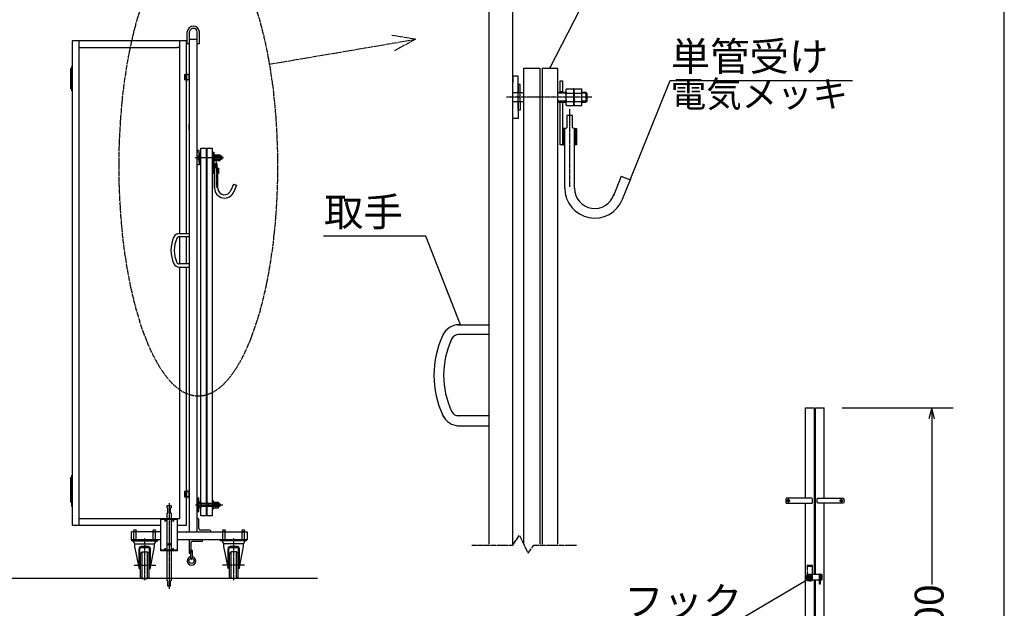
# Model space of a CAD drawing. Extents: x 251 to 11253, y 2 to 7202.
# Drawn here: x 7549 to 11211, y 3293 to 5481 of the extents above; entities that cross this region are included whole.
import ezdxf

# ---------------------------------------------------------------- set-up
doc = ezdxf.new("R2010")
doc.units = 0
doc.linetypes.add('BORDER', pattern=[22, 20, -1, 0, -1])
doc.linetypes.add('DIVIDE', pattern=[23, 20, -1, 0, -1, 0, -1])
doc.layers.get('0').update_dxf_attribs({"linetype": 'CONTINUOUS'})
doc.layers.add('寸法線', color=7, linetype='CONTINUOUS')
doc.layers.add('ﾚｲﾔｰ1', color=7, linetype='CONTINUOUS')
doc.styles.get("Standard").update_dxf_attribs({"font": 'txt', "bigfont": 'extfont'})
doc.dimstyles.new('VELDIM0', dxfattribs={"dimtxt": 107.318719, "dimasz": 40, "dimexe": 80, "dimexo": 0.0625, "dimgap": 0.09, "dimtad": 0, "dimdec": 3, "dimtxsty": 'STANDARD', "dimcen": 0.09, "dimdle": 200, "dimazin": 3, "dimtfac": 1, "dimtdec": 4, "dimtofl": 0, "dimtmove": 0, "dimatfit": 3, "dimtolj": 1, "dimtzin": 0})

# ---------------------------------------------------------------- blocks, each defined once
blk = doc.blocks.new('CLUMP3')
at = {"layer": 'ﾚｲﾔｰ1'}
for p, q in [((8185.2, 3476.5), (8185.2, 3508.5)), ((8185.2, 3508.5), (8190.2, 3508.5)), ((8190.2, 3508.5), (8190.2, 3476.5))]:
    blk.add_line(p, q, dxfattribs=at)
blk.add_circle((8187.7, 3476.5), 2.5, dxfattribs=at)
blk = doc.blocks.new('CLUMP2')
blk.add_blockref('CLUMP3', (0, 0))
blk = doc.blocks.new('CLUMP5')
at = {"layer": 'ﾚｲﾔｰ1'}
for p, q in [((8229.2, 3546.9), (8179.2, 3546.9)), ((8179.2, 3546.9), (8179.2, 3496.9)), ((8185.2, 3535.9), (8185.2, 3499.9)), ((8226.2, 3540.9), (8190.2, 3540.9)), ((8229.2, 3543.9), (8229.2, 3546.9)), ((8179.2, 3496.9), (8182.2, 3496.9))]:
    blk.add_line(p, q, dxfattribs=at)
for centre, radius, start, end in [((8190.2, 3535.9), 5, 90, 180), ((8226.2, 3543.9), 3, 270, 0)]:
    blk.add_arc(centre, radius, start, end, dxfattribs=at)
at = {"layer": 'ﾚｲﾔｰ1', "extrusion": (0, 0, -1)}
blk.add_arc((-8182.2, 3499.9), 3, 180, 270, dxfattribs=at)
blk = doc.blocks.new('CLUMP4')
blk.add_blockref('CLUMP5', (0, 0))
blk = doc.blocks.new('CLUMP1')
at = {"layer": 'ﾚｲﾔｰ1'}
blk.add_circle((8187.7, 3469), 10, dxfattribs=at)
blk.add_arc((8187.7, 3469), 16, 98.9893, 81.0107, dxfattribs=at)
for name in ['CLUMP4', 'CLUMP2']:
    blk.add_blockref(name, (0, 0))
blk = doc.blocks.new('CLUMP0')
blk.add_blockref('CLUMP1', (0, 0))
blk = doc.blocks.new('CLUMP77')
at = {"layer": 'ﾚｲﾔｰ1', "color": 4, "linetype": 'DIVIDE'}
for p, q in [((10478.2, 3453.1), (10497.2, 3453.1)), ((10478.2, 3453.1), (10478.2, 3397)), ((10478.2, 3448.6), (10497.2, 3448.6)), ((10497.2, 3397), (10497.2, 3453.1)), ((10480.3, 3408.1), (10484, 3414.5)), ((10484, 3401.7), (10480.3, 3408.1)), ((10484, 3414.5), (10491.4, 3414.5)), ((10491.4, 3414.5), (10495.1, 3408.1)), ((10495.1, 3408.1), (10491.4, 3401.7)), ((10491.4, 3401.7), (10484, 3401.7))]:
    blk.add_line(p, q, dxfattribs=at)
blk.add_circle((10487.7, 3408.1), 6.4, dxfattribs=at)
blk.add_arc((10487.7, 3420.1), 25, 247.6663, 292.3337, dxfattribs=at)
blk = doc.blocks.new('CLUMP76')
blk.add_blockref('CLUMP77', (0, 0))
blk = doc.blocks.new('CLUMP81')
at = {"layer": 'ﾚｲﾔｰ1'}
for p, q in [((10495.8, 3702), (10399.6, 3702)), ((10399.6, 3683), (10495.8, 3683))]:
    blk.add_line(p, q, dxfattribs=at)
for centre, start, end in [((10422.7, 3692.5), 157.6663, 202.3337), ((10472.7, 3692.5), 337.6663, 22.3337)]:
    blk.add_arc(centre, 25, start, end, dxfattribs=at)
blk = doc.blocks.new('CLUMP80')
blk.add_blockref('CLUMP81', (0, 0))
blk = doc.blocks.new('CLUMP79')
at = {"layer": 'ﾚｲﾔｰ1', "color": 3, "linetype": 'BORDER'}
for p, q in [((10407.7, 3685.8), (10407.7, 3699)), ((10401.2, 3692.4), (10414.1, 3692.4))]:
    blk.add_line(p, q, dxfattribs=at)
at = {"layer": 'ﾚｲﾔｰ1', "extrusion": (0, 0, -1)}
blk.add_ellipse((10407.7, 3692.4), major_axis=(3.01, 3.01), ratio=1, start_param=-1.570796, end_param=4.712389, dxfattribs=at)
blk.add_blockref('CLUMP80', (0, 0))
blk = doc.blocks.new('CLUMP78')
blk.add_blockref('CLUMP79', (0, 0))
blk = doc.blocks.new('CLUMP85')
at = {"layer": 'ﾚｲﾔｰ1'}
for p, q in [((10495.8, 2407), (10399.6, 2407)), ((10399.6, 2388), (10495.8, 2388))]:
    blk.add_line(p, q, dxfattribs=at)
for centre, start, end in [((10422.7, 2397.5), 157.6663, 202.3337), ((10472.7, 2397.5), 337.6663, 22.3337)]:
    blk.add_arc(centre, 25, start, end, dxfattribs=at)
blk = doc.blocks.new('CLUMP84')
blk.add_blockref('CLUMP85', (0, 0))
blk = doc.blocks.new('CLUMP83')
at = {"layer": 'ﾚｲﾔｰ1', "color": 3, "linetype": 'BORDER'}
for p, q in [((10401.2, 2397.4), (10414.1, 2397.4)), ((10407.7, 2390.8), (10407.7, 2404))]:
    blk.add_line(p, q, dxfattribs=at)
at = {"layer": 'ﾚｲﾔｰ1', "extrusion": (0, 0, -1)}
blk.add_circle((-10407.7, 2397.4), 4.25, dxfattribs=at)
blk.add_blockref('CLUMP84', (0, 0))
blk = doc.blocks.new('CLUMP82')
blk.add_blockref('CLUMP83', (0, 0))
blk = doc.blocks.new('*D99')
at = {"color": 0}
for p, q in [((10608.1, 4037.5), (11020.7, 4037.5)), ((10940.7, 4037.5), (10930.7, 3997.5)), ((10940.7, 4037.5), (10940.7, 3381.2)), ((10940.7, 4037.5), (10940.7, 3381.2)), ((10940.7, 4037.5), (10940.7, 3837.5)), ((10950.7, 3997.5), (10940.7, 4037.5)), ((10940.7, 2337.5), (10940.7, 2993.7)), ((10940.7, 2337.5), (10940.7, 2993.7)), ((10940.7, 2337.5), (10940.7, 2537.5)), ((10930.7, 2377.5), (10940.7, 2337.5)), ((10940.7, 2337.5), (10950.7, 2377.5)), ((10608.1, 2337.5), (11020.7, 2337.5))]:
    blk.add_line(p, q, dxfattribs=at)
blk.add_text('1700', height=107.32, rotation=90, dxfattribs=at).set_placement((10984.9, 3056.9))
blk = doc.blocks.new('CLUMP89')
at = {"layer": 'ﾚｲﾔｰ1'}
for p, q in [((10516.6, 3702), (10612.8, 3702)), ((10612.8, 3683), (10516.6, 3683))]:
    blk.add_line(p, q, dxfattribs=at)
at = {"layer": 'ﾚｲﾔｰ1', "extrusion": (0, 0, -1)}
for centre, start, end in [((-10539.7, 3692.5), 337.6663, 22.3337), ((-10589.7, 3692.5), 157.6663, 202.3337)]:
    blk.add_arc(centre, 25, start, end, dxfattribs=at)
blk = doc.blocks.new('CLUMP88')
blk.add_blockref('CLUMP89', (0, 0))
blk = doc.blocks.new('CLUMP87')
at = {"layer": 'ﾚｲﾔｰ1', "color": 3, "linetype": 'BORDER'}
for p, q in [((10604.7, 3685.8), (10604.7, 3699)), ((10611.1, 3692.4), (10598.2, 3692.4))]:
    blk.add_line(p, q, dxfattribs=at)
at = {"layer": 'ﾚｲﾔｰ1'}
blk.add_ellipse((10604.7, 3692.4), major_axis=(-3.01, 3.01), ratio=1, start_param=-1.570796, end_param=4.712389, dxfattribs=at)
blk.add_blockref('CLUMP88', (0, 0))
blk = doc.blocks.new('CLUMP86')
blk.add_blockref('CLUMP87', (0, 0))
blk = doc.blocks.new('CLUMP93')
at = {"layer": 'ﾚｲﾔｰ1'}
for p, q in [((10516.6, 2407), (10612.8, 2407)), ((10612.8, 2388), (10516.6, 2388))]:
    blk.add_line(p, q, dxfattribs=at)
at = {"layer": 'ﾚｲﾔｰ1', "extrusion": (0, 0, -1)}
for centre, start, end in [((-10539.7, 2397.5), 337.6663, 22.3337), ((-10589.7, 2397.5), 157.6663, 202.3337)]:
    blk.add_arc(centre, 25, start, end, dxfattribs=at)
blk = doc.blocks.new('CLUMP92')
blk.add_blockref('CLUMP93', (0, 0))
blk = doc.blocks.new('CLUMP91')
at = {"layer": 'ﾚｲﾔｰ1', "color": 3, "linetype": 'BORDER'}
for p, q in [((10611.1, 2397.4), (10598.2, 2397.4)), ((10604.7, 2390.8), (10604.7, 2404))]:
    blk.add_line(p, q, dxfattribs=at)
at = {"layer": 'ﾚｲﾔｰ1'}
blk.add_circle((10604.7, 2397.4), 4.25, dxfattribs=at)
blk.add_blockref('CLUMP92', (0, 0))
blk = doc.blocks.new('CLUMP90')
blk.add_blockref('CLUMP91', (0, 0))
blk = doc.blocks.new('CLUMP75')
at = {"layer": 'ﾚｲﾔｰ1'}
for p, q in [((10471.6979, 3701.9833), (10471.6979, 4037.4833)), ((10471.6979, 4037.4833), (10503.6979, 4037.4833)), ((10503.6979, 4037.4833), (10503.6979, 3417.6041)), ((10508.6979, 3417.6041), (10508.6979, 4037.4833)), ((10508.6979, 4037.4833), (10540.6979, 4037.4833)), ((10540.6979, 3701.9833), (10540.6979, 4037.4833)), ((10471.6979, 2406.9833), (10471.6979, 3682.9833)), ((10540.6979, 2406.9833), (10540.6979, 3682.9833)), ((10523.1461, 3417.6041), (10476.5733, 3417.6041)), ((10481.2979, 3411.7991), (10487.6979, 3415.4942)), ((10481.2979, 3404.4091), (10481.2979, 3411.7991)), ((10487.6979, 3415.4942), (10494.0979, 3411.7991)), ((10494.0979, 3411.7991), (10494.0979, 3404.4091)), ((10523.1461, 3420.4796), (10526.3461, 3420.4796)), ((10523.1461, 3382.4796), (10523.1461, 3420.4796)), ((10526.3461, 3420.4796), (10526.3461, 3382.4796)), ((10532.6979, 3417.6041), (10526.3461, 3417.6041)), ((10528.1979, 3417.6041), (10528.1979, 3398.6041)), ((10532.6979, 3417.6041), (10532.6979, 3398.6041)), ((10476.5733, 3398.6041), (10523.1461, 3398.6041)), ((10487.6979, 3400.714), (10481.2979, 3404.4091)), ((10494.0979, 3404.4091), (10487.6979, 3400.714)), ((10503.6979, 3398.6041), (10503.6979, 2337.4833)), ((10508.6979, 2337.4833), (10508.6979, 3398.6041)), ((10526.3461, 3382.4796), (10523.1461, 3382.4796)), ((10526.3461, 3398.6041), (10532.6979, 3398.6041)), ((10471.6979, 2337.4833), (10471.6979, 2387.9833)), ((10540.6979, 2337.4833), (10540.6979, 2387.9833)), ((10503.6979, 2337.4833), (10471.6979, 2337.4833)), ((10508.6979, 2337.4833), (10540.6979, 2337.4833))]:
    blk.add_line(p, q, dxfattribs=at)
at = {"layer": 'ﾚｲﾔｰ1', "color": 3, "linetype": 'BORDER'}
for p, q in [((10478.1903, 3408.1041), (10497.2055, 3408.1041)), ((10487.6979, 3419.8607), (10487.6979, 3396.3475))]:
    blk.add_line(p, q, dxfattribs=at)
at = {"layer": 'ﾚｲﾔｰ1', "color": 3}
for p, q in [((10189.0005, 3229.2009), (10476.5733, 3398.6041)), ((9794.9943, 3229.2009), (10189.0005, 3229.2009))]:
    blk.add_line(p, q, dxfattribs=at)
at = {"layer": 'ﾚｲﾔｰ1'}
blk.add_circle((10487.6979, 3408.1041), 6.4, dxfattribs=at)
blk.add_arc((10499.6979, 3408.1041), 25, 157.6663173, 202.3336827, dxfattribs=at)
for name in ['CLUMP78', 'CLUMP86', 'CLUMP76', 'CLUMP82', 'CLUMP90']:
    blk.add_blockref(name, (0, 0))
at = {"layer": 'ﾚｲﾔｰ1', "insert": (9797.1109, 3372.4287), "char_height": 107.318719, "width": 603.06, "attachment_point": 1}
blk.add_mtext('\\W0.8;\\fＭＳ ゴシック;\\W1.0;フック', dxfattribs=at)
at = {"layer": '寸法線', "color": 3}
dim = blk.add_linear_dim(base=(10940.6979, 4037.4833), p1=(10540.6979, 4037.4833), p2=(10540.6979, 2337.4833), angle=90, dimstyle='VELDIM0', dxfattribs=at)
dim.commit()
dim.dimension.update_dxf_attribs({"geometry": '*D99', "text_midpoint": (10940.6979, 3187.4833), "dimtype": 128})
blk = doc.blocks.new('CLUMP74')
blk.add_blockref('CLUMP75', (0, 0))

msp = doc.modelspace()

# ---------------------------------------------------------------- linework, layer by layer
at = {"layer": 'ﾚｲﾔｰ1'}
for p, q in [((11210.8148, 2.0333), (11210.8148, 7202.0333)), ((9293.0875, 6510.0342), (9293.0875, 4346.4833)), ((9383.0875, 3530.7042), (9383.0875, 6510.0342)), ((8172.2185, 5390.5642), (8172.2185, 5435.1501)), ((8180.1677, 5390.5642), (8180.1677, 5435.1501)), ((8209.2185, 5390.5642), (8209.2185, 5435.1501)), ((8217.1677, 5390.5642), (8217.1677, 5435.1501)), ((8169.2185, 5401.8699), (7744.2185, 5401.8699)), ((7744.2185, 5401.8699), (7744.2185, 3601.8699)), ((7769.2185, 5401.8699), (7769.2185, 3601.8699)), ((8144.2185, 4685.6862), (8144.2185, 5401.8699)), ((8169.2185, 4685.6862), (8169.2185, 5401.8699)), ((8180.1677, 5390.5642), (8172.2185, 5390.5642)), ((8209.2185, 5406.8699), (8179.2185, 5406.8699)), ((8179.2185, 5406.8699), (8179.2185, 4685.6862)), ((8209.2185, 3576.8699), (8209.2185, 5406.8699)), ((8217.1677, 5390.5642), (8209.2185, 5390.5642)), ((7769.2185, 5376.8699), (8135.7185, 5376.8699)), ((8144.2185, 5376.8699), (8134.2185, 5376.8699)), ((7739.2185, 5224.3699), (7739.2185, 5299.3699)), ((7739.2185, 5299.3699), (7739.2185, 5224.3699)), ((7739.2185, 5299.3699), (7744.2185, 5299.3699)), ((7744.2185, 5284.3699), (7739.2185, 5284.3699)), ((7744.2185, 5299.3699), (7744.2185, 5224.3699)), ((8162.2185, 5276.8699), (8179.2185, 5276.8699)), ((8162.2185, 5276.8699), (8179.2185, 5276.8699)), ((8162.2185, 5276.8699), (8162.2185, 5256.8699)), ((8162.2185, 5276.8699), (8179.2185, 5276.8699)), ((8162.2185, 5276.8699), (8172.2185, 5276.8699)), ((8162.2185, 5276.8699), (8179.2185, 5276.8699)), ((8162.2185, 5276.8699), (8172.2185, 5276.8699)), ((8162.2185, 5276.8699), (8179.2185, 5276.8699)), ((8163.8185, 5256.8699), (8163.8185, 5276.8699)), ((8169.2185, 5276.8699), (8179.2185, 5276.8699)), ((8169.2185, 5256.8699), (8169.2185, 5276.8699)), ((8177.6185, 5276.8699), (8177.6185, 5256.8699)), ((8177.6185, 5276.8699), (8177.6185, 5256.8699)), ((8177.6185, 5276.8699), (8177.6185, 5256.8699)), ((8179.2185, 5276.8699), (8179.2185, 5256.8699)), ((8179.2185, 5276.8699), (8179.2185, 5256.8699)), ((8179.2185, 5276.8699), (8179.2185, 5256.8699)), ((9423.5875, 5300.5773), (9483.5875, 5300.5773)), ((9423.5875, 3530.7042), (9423.5875, 5300.5773)), ((9483.5875, 5300.5773), (9483.5875, 3530.7042)), ((9491.3875, 5300.5773), (9548.6875, 5300.5773)), ((9491.3875, 5300.5773), (9491.3875, 3530.7042)), ((9548.6875, 5300.5773), (9548.6875, 3530.7042)), ((7744.2185, 5269.3699), (7739.2185, 5269.3699)), ((7744.2185, 5254.3699), (7739.2185, 5254.3699)), ((7744.2185, 5239.3699), (7739.2185, 5239.3699)), ((8179.2185, 5256.8699), (8162.2185, 5256.8699)), ((8179.2185, 5256.8699), (8162.2185, 5256.8699)), ((8179.2185, 5256.8699), (8162.2185, 5256.8699)), ((8179.2185, 5256.8699), (8162.2185, 5256.8699)), ((8179.2185, 5256.8699), (8162.2185, 5256.8699)), ((8179.2185, 5256.8699), (8169.2185, 5256.8699)), ((9383.0875, 5247.935), (9381.7583, 5247.935)), ((9402.8875, 5271.335), (9383.0875, 5271.335)), ((9383.0875, 5271.335), (9383.0875, 5247.935)), ((9383.0875, 5113.535), (9383.0875, 5249.6327)), ((9402.8875, 5208.935), (9402.8875, 5271.335)), ((9410.6875, 5240.435), (9402.8875, 5240.435)), ((9402.8875, 5240.435), (9402.8875, 5208.935)), ((9410.6875, 5208.935), (9410.6875, 5240.435)), ((9559.1875, 5212.535), (9559.1875, 5253.035)), ((9559.1875, 5253.035), (9568.1846, 5253.035)), ((9568.1846, 5253.035), (9568.1846, 5212.535)), ((7744.2185, 5224.3699), (7739.2185, 5224.3699)), ((9402.8875, 5208.935), (9381.7583, 5208.935)), ((9402.8875, 5208.935), (9381.7583, 5208.935)), ((9410.6875, 5208.935), (9402.8875, 5208.935)), ((9410.6875, 5208.935), (9402.8875, 5208.935)), ((9402.8875, 5175.935), (9402.8875, 5208.935)), ((9420.2875, 5208.935), (9410.6875, 5208.935)), ((9410.6875, 5175.935), (9410.6875, 5208.935)), ((9423.5875, 5208.935), (9410.6875, 5208.935)), ((9568.1846, 5210.735), (9548.6875, 5210.735)), ((9579.6434, 5207.135), (9548.6875, 5207.135)), ((9568.1846, 5212.535), (9559.1875, 5212.535)), ((9579.6175, 5210.735), (9568.1846, 5210.735)), ((9579.6434, 5216.075), (9579.6434, 5169.275)), ((9582.6434, 5223.875), (9609.0434, 5223.875)), ((9582.6434, 5208.275), (9609.6641, 5208.275)), ((9609.6641, 5223.875), (9609.0641, 5223.875)), ((9609.6641, 5161.503), (9609.6641, 5223.875)), ((9612.6434, 5223.8749), (9639.0434, 5223.8749)), ((9612.6434, 5208.2749), (9639.6641, 5208.2749)), ((9639.6641, 5223.8749), (9639.0641, 5223.8749)), ((9639.6641, 5161.5029), (9639.6641, 5223.8749)), ((9654.8534, 5210.735), (9639.6641, 5210.735)), ((9658.4534, 5207.135), (9639.6641, 5207.135)), ((9654.8534, 5210.735), (9654.8534, 5174.735)), ((9659.9534, 5205.635), (9654.8534, 5210.735)), ((9659.9534, 5179.835), (9659.9534, 5205.635)), ((9402.8875, 5175.935), (9381.7583, 5175.935)), ((9402.8875, 5175.935), (9381.7583, 5175.935)), ((9410.6875, 5175.935), (9402.8875, 5175.935)), ((9402.8875, 5170.1327), (9402.8875, 5175.935)), ((9410.6875, 5175.935), (9402.8875, 5175.935)), ((9402.8875, 5144.435), (9402.8875, 5175.935)), ((9402.8875, 5175.935), (9402.8875, 5113.535)), ((9424.1875, 5175.935), (9410.6875, 5175.935)), ((9420.2875, 5175.935), (9410.6875, 5175.935)), ((9410.6875, 5175.935), (9410.6875, 5144.435)), ((9579.6434, 5178.335), (9548.6875, 5178.335)), ((9548.6875, 5174.735), (9568.1846, 5174.735)), ((9559.1875, 5016.035), (9559.1875, 5173.535)), ((9568.1846, 5173.535), (9559.1875, 5173.535)), ((9568.1846, 5174.735), (9579.6341, 5174.735)), ((9568.1846, 5173.535), (9568.1846, 5076.035)), ((9582.6434, 5177.075), (9609.6641, 5177.075)), ((9612.6434, 5177.0749), (9639.6641, 5177.0749)), ((9658.4534, 5178.335), (9639.6641, 5178.335)), ((9639.6641, 5174.735), (9654.8534, 5174.735)), ((9659.9534, 5179.835), (9654.8534, 5174.735)), ((9383.0875, 5136.935), (9381.7583, 5136.935)), ((9410.6875, 5144.435), (9402.8875, 5144.435)), ((9582.6434, 5161.475), (9609.0434, 5161.475)), ((9609.0641, 5161.475), (9609.6641, 5161.475)), ((9612.6434, 5161.4749), (9639.0434, 5161.4749)), ((9639.0641, 5161.4749), (9639.6641, 5161.4749)), ((8179.2185, 5071.8699), (8179.2185, 5091.8699)), ((9402.8875, 5113.535), (9383.0875, 5113.535)), ((9583.6346, 5124.035), (9583.6346, 5079.035)), ((9604.6346, 5124.035), (9583.6346, 5124.035)), ((9604.6346, 5079.035), (9604.6346, 5124.035)), ((9568.1846, 5076.035), (9568.1846, 5074.6703)), ((9569.8876, 5076.035), (9568.1846, 5074.332)), ((9572.6846, 5076.035), (9568.1846, 5076.035)), ((9568.1846, 5070.9379), (9572.6846, 5075.4379)), ((9568.1846, 5074.6703), (9568.1846, 5074.332)), ((9568.1846, 5074.332), (9568.1846, 5071.4037)), ((9572.6846, 5072.0438), (9568.1846, 5067.5438)), ((9568.1846, 5071.4037), (9568.1846, 5070.1849)), ((9568.1846, 5070.1849), (9568.1846, 5068.6824)), ((9568.1846, 5068.6824), (9568.1846, 5016.035)), ((9568.1846, 5064.1496), (9572.6846, 5068.6496)), ((9572.6846, 5065.2555), (9568.1846, 5060.7555)), ((9568.1846, 5063.1349), (9568.1846, 5028.9349)), ((9568.1846, 5057.3614), (9572.6846, 5061.8614)), ((9572.6846, 5058.4673), (9568.1846, 5053.9673)), ((9568.1846, 5050.5732), (9572.6846, 5055.0732)), ((9572.6846, 5016.035), (9572.6846, 5076.035)), ((9576.1346, 5076.035), (9572.6846, 5076.035)), ((9576.1346, 5076.035), (9583.6346, 5079.035)), ((9576.1346, 4854.035), (9576.1346, 5076.035)), ((9612.1346, 5076.035), (9604.6346, 5079.035)), ((9612.1346, 4854.035), (9612.1346, 5076.035)), ((9612.1346, 5076.035), (9615.5846, 5076.035)), ((9615.5846, 5074.332), (9617.2876, 5076.035)), ((9615.5846, 5016.6321), (9615.5846, 5076.035)), ((9615.5846, 5076.035), (9620.0846, 5076.035)), ((9620.0846, 5075.4379), (9615.5846, 5070.9379)), ((9615.5846, 5067.5438), (9620.0846, 5072.0438)), ((9620.0846, 5068.6496), (9615.5846, 5064.1496)), ((9615.5846, 5060.7555), (9620.0846, 5065.2555)), ((9620.0846, 5061.8614), (9615.5846, 5057.3614)), ((9615.5846, 5053.9673), (9620.0846, 5058.4673)), ((9620.0846, 5055.0732), (9615.5846, 5050.5732)), ((9620.0846, 5076.035), (9620.0846, 5016.035)), ((9572.6846, 5051.6791), (9568.1846, 5047.1791)), ((9568.1846, 5043.785), (9572.6846, 5048.285)), ((9572.6846, 5044.8909), (9568.1846, 5040.3909)), ((9568.1846, 5036.9967), (9572.6846, 5041.4967)), ((9572.6846, 5038.1026), (9568.1846, 5033.6026)), ((9568.1846, 5030.2085), (9572.6846, 5034.7085)), ((9572.6846, 5031.3144), (9568.1846, 5026.8144)), ((9568.1846, 5023.4203), (9572.6846, 5027.9203)), ((9572.6846, 5024.5262), (9568.1846, 5020.0262)), ((9568.1846, 5016.6321), (9572.6846, 5021.1321)), ((9572.6846, 5017.738), (9570.9816, 5016.035)), ((9615.5846, 5047.1791), (9620.0846, 5051.6791)), ((9620.0846, 5048.285), (9615.5846, 5043.785)), ((9615.5846, 5040.3909), (9620.0846, 5044.8909)), ((9620.0846, 5041.4967), (9615.5846, 5036.9967)), ((9615.5846, 5033.6026), (9620.0846, 5038.1026)), ((9620.0846, 5034.7085), (9615.5846, 5030.2085)), ((9615.5846, 5026.8144), (9620.0846, 5031.3144)), ((9620.0846, 5027.9203), (9615.5846, 5023.4203)), ((9615.5846, 5020.0262), (9620.0846, 5024.5262)), ((9620.0846, 5021.1321), (9615.5846, 5016.6321)), ((9618.3816, 5016.035), (9620.0846, 5017.738)), ((8209.2185, 4986.1701), (8208.7755, 4986.1701)), ((8209.2185, 4993.9701), (8209.2185, 4986.1701)), ((8215.8185, 4993.9701), (8209.2185, 4993.9701)), ((8209.2185, 4941.3701), (8209.2185, 4986.736)), ((8215.8185, 4973.1701), (8215.8185, 4993.9701)), ((8218.4185, 4983.6701), (8215.8185, 4983.6701)), ((8215.8185, 4983.6701), (8215.8185, 4973.1701)), ((8218.4185, 4973.1701), (8218.4185, 4983.6701)), ((8222.7185, 5003.7176), (8242.7185, 5003.7176)), ((8222.7185, 3687.2699), (8222.7185, 5003.7176)), ((8242.7185, 5003.7176), (8242.7185, 3635.8224)), ((8245.3185, 5003.7176), (8264.4185, 5003.7176)), ((8245.3185, 5003.7176), (8245.3185, 3635.8224)), ((8264.4185, 5003.7176), (8264.4185, 3635.8224)), ((8267.9185, 4987.7901), (8270.9176, 4987.7901)), ((8267.9185, 4974.2901), (8267.9185, 4987.7901)), ((8270.9176, 4987.7901), (8270.9176, 4974.2901)), ((9567.5875, 5016.035), (9559.1875, 5016.035)), ((9568.1846, 5016.035), (9572.6846, 5016.035)), ((9572.6846, 5016.035), (9576.1346, 5016.035)), ((9615.5846, 5016.035), (9612.1346, 5016.035)), ((9620.0846, 5016.035), (9615.5846, 5016.035)), ((8215.8185, 4973.1701), (8208.7755, 4973.1701)), ((8215.8185, 4973.1701), (8208.7755, 4973.1701)), ((8215.8185, 4962.1701), (8208.7755, 4962.1701)), ((8215.8185, 4962.1701), (8208.7755, 4962.1701)), ((8209.2185, 4949.1701), (8208.7755, 4949.1701)), ((8218.4185, 4973.1701), (8215.8185, 4973.1701)), ((8215.8185, 4962.1701), (8215.8185, 4973.1701)), ((8218.4185, 4973.1701), (8215.8185, 4973.1701)), ((8218.4185, 4962.1701), (8215.8185, 4962.1701)), ((8215.8185, 4951.6701), (8215.8185, 4962.1701)), ((8215.8185, 4962.1701), (8215.8185, 4941.3701)), ((8218.4185, 4962.1701), (8215.8185, 4962.1701)), ((8215.8185, 4960.236), (8215.8185, 4962.1701)), ((8218.4185, 4951.6701), (8215.8185, 4951.6701)), ((8218.4185, 4962.1701), (8218.4185, 4973.1701)), ((8221.6185, 4973.1701), (8218.4185, 4973.1701)), ((8222.7185, 4973.1701), (8218.4185, 4973.1701)), ((8221.6185, 4962.1701), (8218.4185, 4962.1701)), ((8218.4185, 4962.1701), (8218.4185, 4951.6701)), ((8222.9185, 4962.1701), (8218.4185, 4962.1701)), ((8270.9176, 4973.6901), (8264.4185, 4973.6901)), ((8274.7372, 4972.4901), (8264.4185, 4972.4901)), ((8274.7372, 4962.8901), (8264.4185, 4962.8901)), ((8264.4185, 4961.6901), (8270.9176, 4961.6901)), ((8270.9176, 4974.2901), (8267.9185, 4974.2901)), ((8270.9176, 4961.2901), (8267.9185, 4961.2901)), ((8267.9185, 4908.7901), (8267.9185, 4961.2901)), ((8274.7285, 4973.6901), (8270.9176, 4973.6901)), ((8270.9176, 4961.6901), (8274.7341, 4961.6901)), ((8270.9176, 4961.2901), (8270.9176, 4928.7901)), ((8274.7372, 4975.4701), (8274.7372, 4959.8701)), ((8275.7372, 4978.0701), (8284.5372, 4978.0701)), ((8275.7372, 4972.8701), (8284.7441, 4972.8701)), ((8275.7372, 4962.4701), (8284.7441, 4962.4701)), ((8275.7372, 4957.2701), (8284.5372, 4957.2701)), ((8276.0676, 4944.7901), (8276.0676, 4929.7901)), ((8283.0676, 4944.7901), (8276.0676, 4944.7901)), ((8283.0676, 4929.7901), (8283.0676, 4944.7901)), ((8284.7441, 4978.0701), (8284.5441, 4978.0701)), ((8284.5441, 4957.2701), (8284.7441, 4957.2701)), ((8284.7441, 4957.2795), (8284.7441, 4978.0701)), ((8285.7372, 4978.0701), (8294.5372, 4978.0701)), ((8285.7372, 4972.8701), (8294.7441, 4972.8701)), ((8285.7372, 4962.4701), (8294.7441, 4962.4701)), ((8285.7372, 4957.2701), (8294.5372, 4957.2701)), ((8294.7441, 4978.0701), (8294.5441, 4978.0701)), ((8294.5441, 4957.2701), (8294.7441, 4957.2701)), ((8294.7441, 4957.2795), (8294.7441, 4978.0701)), ((8299.8072, 4973.6901), (8294.7441, 4973.6901)), ((8301.0072, 4972.4901), (8294.7441, 4972.4901)), ((8301.0072, 4962.8901), (8294.7441, 4962.8901)), ((8294.7441, 4961.6901), (8299.8072, 4961.6901)), ((8301.5072, 4971.9901), (8299.8072, 4973.6901)), ((8299.8072, 4973.6901), (8299.8072, 4961.6901)), ((8301.5072, 4963.3901), (8299.8072, 4961.6901)), ((8301.5072, 4963.3901), (8301.5072, 4971.9901)), ((9576.1346, 4920.125), (9576.1346, 4980.125)), ((8215.8185, 4941.3701), (8209.2185, 4941.3701)), ((8270.7185, 4908.7901), (8267.9185, 4908.7901)), ((8272.4176, 4928.7901), (8270.9176, 4928.7901)), ((8271.4852, 4928.7901), (8270.9176, 4928.2225)), ((8270.9176, 4928.7901), (8270.9176, 4928.3353)), ((8270.9176, 4927.0911), (8272.4176, 4928.5911)), ((8270.9176, 4928.3353), (8270.9176, 4928.2225)), ((8270.9176, 4928.2225), (8270.9176, 4927.2464)), ((8272.4176, 4927.4597), (8270.9176, 4925.9597)), ((8270.9176, 4927.2464), (8270.9176, 4926.8401)), ((8270.9176, 4926.8401), (8270.9176, 4926.3393)), ((8270.9176, 4926.3393), (8270.9176, 4908.7901)), ((8270.9176, 4924.8284), (8272.4176, 4926.3284)), ((8272.4176, 4925.197), (8270.9176, 4923.697)), ((8270.9176, 4924.4901), (8270.9176, 4913.0901)), ((8270.9176, 4922.5656), (8272.4176, 4924.0656)), ((8272.4176, 4922.9343), (8270.9176, 4921.4343)), ((8270.9176, 4920.3029), (8272.4176, 4921.8029)), ((8272.4176, 4920.6715), (8270.9176, 4919.1715)), ((8270.9176, 4918.0401), (8272.4176, 4919.5401)), ((8272.4176, 4918.4088), (8270.9176, 4916.9088)), ((8270.9176, 4915.7774), (8272.4176, 4917.2774)), ((8272.4176, 4916.146), (8270.9176, 4914.646)), ((8270.9176, 4913.5147), (8272.4176, 4915.0147)), ((8272.4176, 4913.8833), (8270.9176, 4912.3833)), ((8270.9176, 4911.2519), (8272.4176, 4912.7519)), ((8272.4176, 4911.6206), (8270.9176, 4910.1206)), ((8270.9176, 4908.9892), (8272.4176, 4910.4892)), ((8270.9176, 4908.7901), (8272.4176, 4908.7901)), ((8272.4176, 4909.3578), (8271.8499, 4908.7901)), ((8272.4176, 4908.7901), (8272.4176, 4928.7901)), ((8273.5676, 4928.7901), (8272.4176, 4928.7901)), ((8272.4176, 4908.7901), (8273.5676, 4908.7901)), ((8273.5676, 4928.7901), (8276.0676, 4929.7901)), ((8273.5676, 4854.7901), (8273.5676, 4928.7901)), ((8285.5676, 4928.7901), (8283.0676, 4929.7901)), ((8285.5676, 4854.7901), (8285.5676, 4928.7901)), ((8285.5676, 4928.7901), (8286.7176, 4928.7901)), ((8286.7176, 4908.7901), (8285.5676, 4908.7901)), ((8286.7176, 4908.9892), (8286.7176, 4928.7901)), ((8286.7176, 4928.2225), (8287.2852, 4928.7901)), ((8286.7176, 4928.7901), (8288.2176, 4928.7901)), ((8288.2176, 4928.5911), (8286.7176, 4927.0911)), ((8286.7176, 4925.9597), (8288.2176, 4927.4597)), ((8288.2176, 4926.3284), (8286.7176, 4924.8284)), ((8286.7176, 4923.697), (8288.2176, 4925.197)), ((8288.2176, 4924.0656), (8286.7176, 4922.5656)), ((8286.7176, 4921.4343), (8288.2176, 4922.9343)), ((8288.2176, 4921.8029), (8286.7176, 4920.3029)), ((8286.7176, 4919.1715), (8288.2176, 4920.6715)), ((8288.2176, 4919.5401), (8286.7176, 4918.0401)), ((8286.7176, 4916.9088), (8288.2176, 4918.4088)), ((8288.2176, 4917.2774), (8286.7176, 4915.7774)), ((8286.7176, 4914.646), (8288.2176, 4916.146)), ((8288.2176, 4915.0147), (8286.7176, 4913.5147)), ((8286.7176, 4912.3833), (8288.2176, 4913.8833)), ((8288.2176, 4912.7519), (8286.7176, 4911.2519)), ((8286.7176, 4910.1206), (8288.2176, 4911.6206)), ((8288.2176, 4910.4892), (8286.7176, 4908.9892)), ((8288.2176, 4908.7901), (8286.7176, 4908.7901)), ((8287.6499, 4908.7901), (8288.2176, 4909.3578)), ((8288.2176, 4928.7901), (8288.2176, 4908.7901)), ((8273.5676, 4876.8201), (8273.5676, 4896.8201)), ((9786.1346, 4899.035), (9756.6969, 4825.9978)), ((9786.1346, 4899.035), (9819.563, 4885.5616)), ((9819.5245, 4885.5771), (9790.0869, 4812.54)), ((8343.5676, 4869.7901), (8333.755, 4845.4444)), ((8343.5676, 4869.7901), (8354.7104, 4865.299)), ((8354.6975, 4865.3042), (8344.885, 4840.9585)), ((8140.4185, 4685.6862), (8142.2629, 4685.6862)), ((8142.2629, 4673.6862), (8141.3185, 4673.6862)), ((8142.2629, 4685.6862), (8144.2185, 4685.6862)), ((8144.2185, 4673.6862), (8142.2629, 4673.6862)), ((8144.2185, 4685.6862), (8169.2185, 4685.6862)), ((8144.2185, 4572.6862), (8144.2185, 4673.6862)), ((8169.2185, 4673.6862), (8144.2185, 4673.6862)), ((8169.2185, 4685.6862), (8179.2185, 4685.6862)), ((8169.2185, 4572.6862), (8169.2185, 4673.6862)), ((8179.2185, 4673.6862), (8169.2185, 4673.6862)), ((8179.2185, 4685.6862), (8179.2185, 4673.6862)), ((8179.2185, 4673.6862), (8179.2185, 4572.6862)), ((8140.4185, 4560.6862), (8142.2629, 4560.6862)), ((8142.2629, 4572.6862), (8140.6185, 4572.6862)), ((8144.2185, 4572.6862), (8142.2629, 4572.6862)), ((8142.2629, 4560.6862), (8144.2185, 4560.6862)), ((8169.2185, 4572.6862), (8144.2185, 4572.6862)), ((8144.2185, 4560.6862), (8169.2185, 4560.6862)), ((8144.2185, 3626.8699), (8144.2185, 4560.6862)), ((8179.2185, 4572.6862), (8169.2185, 4572.6862)), ((8169.2185, 4560.6862), (8179.2185, 4560.6862)), ((8169.2185, 3601.8699), (8169.2185, 4560.6862)), ((8179.2185, 4572.6862), (8179.2185, 4560.6862)), ((8179.2185, 4560.6862), (8179.2185, 3576.8699)), ((9176.6875, 4346.4833), (9182.2205, 4346.4833)), ((9182.2205, 4346.4833), (9188.0875, 4346.4833)), ((9188.0875, 4346.4833), (9263.0875, 4346.4833)), ((9263.0875, 4346.4833), (9293.0875, 4346.4833)), ((9293.0875, 4346.4833), (9293.0875, 4310.4833)), ((9182.2205, 4310.4833), (9179.3875, 4310.4833)), ((9188.0875, 4310.4833), (9182.2205, 4310.4833)), ((9263.0875, 4310.4833), (9188.0875, 4310.4833)), ((9293.0875, 4310.4833), (9263.0875, 4310.4833)), ((9293.0875, 4310.4833), (9293.0875, 4007.4833)), ((9182.2205, 4007.4833), (9177.2875, 4007.4833)), ((9188.0875, 4007.4833), (9182.2205, 4007.4833)), ((9263.0875, 4007.4833), (9188.0875, 4007.4833)), ((9293.0875, 4007.4833), (9263.0875, 4007.4833)), ((9293.0875, 4007.4833), (9293.0875, 3971.4833)), ((9176.6875, 3971.4833), (9182.2205, 3971.4833)), ((9182.2205, 3971.4833), (9188.0875, 3971.4833)), ((9188.0875, 3971.4833), (9263.0875, 3971.4833)), ((9263.0875, 3971.4833), (9293.0875, 3971.4833)), ((9293.0875, 3971.4833), (9293.0875, 3530.7042)), ((7739.2185, 3779.3699), (7744.2185, 3779.3699)), ((7739.2185, 3779.3699), (7739.2185, 3685.8699)), ((7739.2185, 3704.3699), (7739.2185, 3779.3699)), ((7744.2185, 3779.3699), (7744.2185, 3704.3699)), ((7744.2185, 3764.3699), (7739.2185, 3764.3699)), ((7739.2185, 3686.8699), (7739.2185, 3761.8699)), ((7739.2185, 3761.8699), (7744.2185, 3761.8699)), ((7744.2185, 3749.3699), (7739.2185, 3749.3699)), ((7744.2185, 3746.8699), (7739.2185, 3746.8699)), ((7744.2185, 3761.8699), (7744.2185, 3686.8699)), ((7744.2185, 3734.3699), (7739.2185, 3734.3699)), ((7744.2185, 3731.8699), (7739.2185, 3731.8699)), ((7744.2185, 3719.3699), (7739.2185, 3719.3699)), ((7744.2185, 3716.8699), (7739.2185, 3716.8699)), ((7744.2185, 3704.3699), (7739.2185, 3704.3699)), ((7744.2185, 3701.8699), (7739.2185, 3701.8699)), ((8162.2185, 3726.8699), (8179.2185, 3726.8699)), ((8179.2185, 3726.8699), (8162.2185, 3726.8699)), ((8162.2185, 3726.8699), (8162.2185, 3706.8699)), ((8179.2185, 3706.8699), (8162.2185, 3706.8699)), ((8162.2185, 3706.8699), (8179.2185, 3706.8699)), ((8163.8185, 3706.8699), (8163.8185, 3726.8699)), ((8169.2185, 3701.8699), (8169.2185, 3721.8699)), ((8177.6185, 3726.8699), (8177.6185, 3706.8699)), ((8179.2185, 3726.8699), (8179.2185, 3706.8699)), ((8179.2185, 3706.8699), (8179.2185, 3726.8699)), ((8209.2185, 3701.8699), (8209.2185, 3651.8699)), ((8215.2185, 3701.8699), (8209.2185, 3701.8699)), ((8215.2185, 3651.8699), (8215.2185, 3701.8699)), ((7744.2185, 3686.8699), (7739.2185, 3686.8699)), ((8097.1326, 3675.2368), (8112.1326, 3675.2368)), ((8097.1326, 3666.2368), (8097.1326, 3675.2368)), ((8097.1326, 3666.2368), (8099.1326, 3666.0545)), ((8099.1326, 3646.4192), (8099.1326, 3666.0545)), ((8112.1326, 3666.2368), (8110.1326, 3666.0545)), ((8110.1326, 3646.4192), (8110.1326, 3666.0545)), ((8112.1326, 3675.2368), (8112.1326, 3666.2368)), ((8179.2185, 3686.3699), (8179.2185, 3576.8699)), ((8222.7185, 3687.2699), (8215.2185, 3687.2699)), ((8222.7185, 3682.0699), (8215.2185, 3682.0699)), ((8222.7185, 3671.6699), (8215.2185, 3671.6699)), ((8222.7185, 3666.4699), (8215.2185, 3666.4699)), ((8221.9685, 3682.8699), (8223.4685, 3682.8699)), ((8222.7185, 3687.2699), (8222.7185, 3666.4699)), ((8287.9254, 3670.8699), (8222.7185, 3670.8699)), ((8222.7185, 3635.8224), (8222.7185, 3666.4699)), ((8223.4685, 3682.8699), (8287.9254, 3682.8699)), ((8250.1155, 3682.8699), (8252.2155, 3681.6699)), ((8252.2155, 3672.0699), (8250.1155, 3670.8699)), ((8252.2155, 3670.8699), (8252.2155, 3682.8699)), ((8287.9254, 3681.6699), (8252.2155, 3681.6699)), ((8287.9254, 3672.0699), (8252.2155, 3672.0699)), ((8264.4185, 3692.8699), (8267.9185, 3692.8699)), ((8267.3999, 3676.8897), (8301.61, 3676.8897)), ((8267.3999, 3676.8897), (8280.2685, 3676.8897)), ((8267.3999, 3676.8697), (8303.9669, 3676.8697)), ((8267.9185, 3692.8699), (8267.9185, 3684.8699)), ((8267.9185, 3684.6697), (8267.9185, 3669.0697)), ((8267.9185, 3669.0699), (8267.9185, 3660.8699)), ((8268.9185, 3687.2697), (8277.7185, 3687.2697)), ((8268.9185, 3682.0697), (8277.9254, 3682.0697)), ((8268.9185, 3671.6697), (8277.9254, 3671.6697)), ((8268.9185, 3666.4697), (8277.7185, 3666.4697)), ((8277.7185, 3666.4697), (8277.7185, 3687.2697)), ((8277.9254, 3687.2697), (8277.7254, 3687.2697)), ((8277.7254, 3666.4697), (8277.9254, 3666.4697)), ((8278.9185, 3687.2697), (8287.7185, 3687.2697)), ((8278.9185, 3682.0697), (8287.9254, 3682.0697)), ((8278.9185, 3671.6697), (8287.9254, 3671.6697)), ((8278.9185, 3666.4697), (8287.7185, 3666.4697)), ((8287.7185, 3666.4697), (8287.7185, 3687.2697)), ((8287.9254, 3682.8699), (8291.0185, 3682.8699)), ((8292.2185, 3681.6699), (8287.9254, 3681.6699)), ((8292.2185, 3672.0699), (8287.9254, 3672.0699)), ((8291.0185, 3670.8699), (8287.9254, 3670.8699)), ((8291.0185, 3670.8699), (8291.0185, 3682.8699)), ((8292.7185, 3681.1699), (8291.0185, 3682.8699)), ((8292.7185, 3672.5699), (8291.0185, 3670.8699)), ((8292.7185, 3681.1699), (8292.7185, 3672.5699)), ((8303.9669, 3676.8697), (8304.26, 3676.8697)), ((7769.2185, 3626.8699), (8144.2185, 3626.8699)), ((8073.6326, 3505.7991), (8073.6326, 3625.7991)), ((8073.6326, 3625.7991), (8135.6326, 3625.7991)), ((8097.1326, 3646.2368), (8099.1326, 3646.4192)), ((8097.1326, 3625.7991), (8097.1326, 3646.2368)), ((8112.1326, 3646.2368), (8110.1326, 3646.4192)), ((8112.1326, 3646.2368), (8112.1326, 3625.7991)), ((8135.6326, 3505.7991), (8135.6326, 3625.7991)), ((8209.2185, 3651.8699), (8215.2185, 3651.8699)), ((8211.2185, 3626.8699), (8209.2185, 3626.8699)), ((8242.7185, 3635.8224), (8222.7185, 3635.8224)), ((8264.4185, 3635.8224), (8245.3185, 3635.8224)), ((8267.9185, 3660.8699), (8264.4185, 3660.8699)), ((7744.2185, 3601.8699), (8073.6326, 3601.8699)), ((8073.6326, 3623.4991), (8135.6326, 3623.4991)), ((8087.3226, 3623.4991), (8089.6326, 3615.7991)), ((8089.6326, 3615.7991), (8089.6326, 3623.4991)), ((8091.9426, 3623.4991), (8089.6326, 3615.7991)), ((8097.1326, 3508.0991), (8097.1326, 3623.4991)), ((8112.1326, 3623.4991), (8112.1326, 3508.0991)), ((8117.3226, 3623.4991), (8119.6326, 3615.7991)), ((8121.9426, 3623.4991), (8119.6326, 3615.7991)), ((8119.6326, 3615.7991), (8119.6326, 3623.4991)), ((8135.6326, 3601.8699), (8169.2185, 3601.8699)), ((8215.2185, 3588.8699), (8215.2185, 3622.8699)), ((8073.6326, 3576.8699), (7964.2185, 3576.8699)), ((7964.2185, 3546.8699), (7964.2185, 3576.8699)), ((7973.744, 3543.6699), (7973.744, 3580.8699)), ((7981.6931, 3543.6699), (7981.6931, 3580.234)), ((8044.2185, 3576.8699), (8055.7185, 3576.8699)), ((8055.7185, 3576.8699), (8044.2185, 3576.8699)), ((8045.744, 3575.87), (8045.744, 3580.8699)), ((8045.744, 3543.6699), (8045.744, 3580.234)), ((8053.6931, 3543.6699), (8053.6931, 3580.8699)), ((8053.6931, 3575.87), (8053.6931, 3580.234)), ((8135.6326, 3576.8699), (8259.2185, 3576.8699)), ((8169.2185, 3576.8699), (8167.7185, 3576.8699)), ((8169.2185, 3576.8699), (8167.7185, 3576.8699)), ((8167.7185, 3576.8699), (8273.7185, 3576.8699)), ((8167.7185, 3576.8699), (8259.2185, 3576.8699)), ((8179.2185, 3576.8699), (8209.2185, 3576.8699)), ((8179.2185, 3576.8699), (8209.2185, 3576.8699)), ((8179.2185, 3576.8699), (8209.2185, 3576.8699)), ((8255.2185, 3582.8699), (8221.2185, 3582.8699)), ((8259.2185, 3576.8699), (8259.2185, 3578.8699)), ((8259.2185, 3576.8699), (8394.2185, 3576.8699)), ((8259.2185, 3576.8699), (8273.7185, 3576.8699)), ((8304.744, 3543.6699), (8304.744, 3580.8699)), ((8312.6931, 3543.6699), (8312.6931, 3580.234)), ((8375.2185, 3576.8699), (8386.7185, 3576.8699)), ((8386.7185, 3576.8699), (8375.2185, 3576.8699)), ((8376.744, 3575.87), (8376.744, 3580.8699)), ((8376.744, 3543.6699), (8376.744, 3580.234)), ((8384.6931, 3543.6699), (8384.6931, 3580.8699)), ((8384.6931, 3575.87), (8384.6931, 3580.234)), ((8394.2185, 3576.8699), (8394.2185, 3546.8699)), ((8073.6326, 3546.8699), (7964.2185, 3546.8699)), ((7965.7185, 3546.8699), (8062.7185, 3546.8699)), ((7965.7185, 3543.6699), (7965.7185, 3546.8699)), ((7965.7185, 3543.6699), (8062.7185, 3543.6699)), ((7976.7185, 3531.6699), (7971.3206, 3543.6699)), ((7976.7185, 3521.6699), (7976.7185, 3531.6699)), ((7976.7185, 3531.6699), (8050.7185, 3531.6699)), ((7992.5186, 3444.767), (7976.7185, 3521.6699)), ((8026.9185, 3521.6699), (8000.5185, 3521.6699)), ((8000.5185, 3521.6699), (8026.9185, 3521.6699)), ((8026.7185, 3518.4699), (8000.7185, 3518.4699)), ((8000.7185, 3518.4699), (8026.7185, 3518.4699)), ((8034.9185, 3444.767), (8050.7185, 3521.6699)), ((8045.744, 3543.6699), (8053.6931, 3543.6699)), ((8050.7185, 3531.6699), (8057.211, 3543.6699)), ((8050.7185, 3521.6699), (8050.7185, 3531.6699)), ((8062.7185, 3543.6699), (8062.7185, 3546.8699)), ((8087.3226, 3508.0991), (8089.6326, 3515.7991)), ((8089.6326, 3508.0991), (8089.6326, 3515.7991)), ((8091.9426, 3508.0991), (8089.6326, 3515.7991)), ((8102.6326, 3533.2368), (8102.6326, 3527.2368)), ((8106.6326, 3533.2368), (8106.6326, 3527.2368)), ((8106.6326, 3533.2368), (8106.6326, 3527.2368)), ((8117.3226, 3508.0991), (8119.6326, 3515.7991)), ((8121.9426, 3508.0991), (8119.6326, 3515.7991)), ((8119.6326, 3508.0991), (8119.6326, 3515.7991)), ((8394.2185, 3546.8699), (8135.6326, 3546.8699)), ((8392.7185, 3546.8699), (8295.7185, 3546.8699)), ((8295.7185, 3543.6699), (8295.7185, 3546.8699)), ((8392.7185, 3543.6699), (8295.7185, 3543.6699)), ((8307.7185, 3531.6699), (8301.2261, 3543.6699)), ((8307.7185, 3521.6699), (8307.7185, 3531.6699)), ((8381.7185, 3531.6699), (8307.7185, 3531.6699)), ((8323.5185, 3444.767), (8307.7185, 3521.6699)), ((8357.9185, 3521.6699), (8331.5185, 3521.6699)), ((8331.5185, 3521.6699), (8357.9185, 3521.6699)), ((8331.7185, 3518.4699), (8357.7185, 3518.4699)), ((8357.7185, 3518.4699), (8331.7185, 3518.4699)), ((8365.9185, 3444.767), (8381.7185, 3521.6699)), ((8381.7185, 3531.6699), (8387.1164, 3543.6699)), ((8381.7185, 3521.6699), (8381.7185, 3531.6699)), ((8392.7185, 3543.6699), (8392.7185, 3546.8699)), ((7992.5185, 3440.3699), (7992.5185, 3513.6699)), ((7995.7185, 3440.3699), (7995.7185, 3513.4699)), ((8003.7185, 3502.8699), (7997.7185, 3496.8699)), ((7997.7185, 3408.8699), (7997.7185, 3496.8699)), ((8003.7185, 3502.8699), (8023.7185, 3502.8699)), ((8003.7185, 3402.8699), (8003.7185, 3502.8699)), ((8023.7185, 3502.8699), (8029.7185, 3496.8699)), ((8023.7185, 3402.8699), (8023.7185, 3502.8699)), ((8029.7185, 3408.8699), (8029.7185, 3496.8699)), ((8031.7185, 3440.3699), (8031.7185, 3513.4699)), ((8031.7185, 3440.3699), (8031.7185, 3513.4699)), ((8034.9185, 3440.3699), (8034.9185, 3513.6699)), ((8034.9185, 3440.3699), (8034.9185, 3513.6699)), ((8135.6326, 3508.0991), (8073.6326, 3508.0991)), ((8135.6326, 3505.7991), (8073.6326, 3505.7991)), ((8097.1326, 3395.2368), (8097.1326, 3505.7991)), ((8112.1326, 3505.7991), (8112.1326, 3395.2368)), ((8323.5185, 3440.3699), (8323.5185, 3513.6699)), ((8326.7185, 3440.3699), (8326.7185, 3513.4699)), ((8334.7185, 3502.8699), (8328.7185, 3496.8699)), ((8328.7185, 3408.8699), (8328.7185, 3496.8699)), ((8334.7185, 3402.8699), (8334.7185, 3502.8699)), ((8354.7185, 3502.8699), (8334.7185, 3502.8699)), ((8354.7185, 3502.8699), (8360.7185, 3496.8699)), ((8354.7185, 3402.8699), (8354.7185, 3502.8699)), ((8360.7185, 3408.8699), (8360.7185, 3496.8699)), ((8362.7185, 3440.3699), (8362.7185, 3513.4699)), ((8362.7185, 3440.3699), (8362.7185, 3513.4699)), ((8365.9185, 3440.3699), (8365.9185, 3513.6699)), ((8365.9185, 3440.3699), (8365.9185, 3513.6699)), ((7992.5185, 3440.3699), (7995.7185, 3440.3699)), ((7997.7185, 3408.8699), (8003.7185, 3402.8699)), ((8029.7185, 3408.8699), (8023.7185, 3402.8699)), ((8031.7185, 3440.3699), (8034.9185, 3440.3699)), ((8326.7185, 3440.3699), (8323.5185, 3440.3699)), ((8328.7185, 3408.8699), (8334.7185, 3402.8699)), ((8360.7185, 3408.8699), (8354.7185, 3402.8699)), ((8365.9185, 3440.3699), (8362.7185, 3440.3699)), ((8655.9417, 3402.87), (973.2354, 3402.87)), ((8003.7185, 3402.8699), (8023.7185, 3402.8699)), ((8003.7185, 3402.8699), (8023.7185, 3402.8699)), ((8097.1326, 3395.2368), (8099.1326, 3395.0545)), ((8099.1326, 3375.2368), (8099.1326, 3395.0545)), ((8110.1326, 3375.2368), (8099.1326, 3375.2368)), ((8112.1326, 3395.2368), (8110.1326, 3395.0545)), ((8110.1326, 3375.2368), (8110.1326, 3395.0545)), ((8354.7185, 3402.8699), (8334.7185, 3402.8699)), ((8354.7185, 3402.8699), (8334.7185, 3402.8699))]:
    msp.add_line(p, q, dxfattribs=at)
at = {"layer": 'ﾚｲﾔｰ1', "color": 3}
for p, q in [((9520.0375, 5300.5773), (9832.1333, 5908.5979)), ((9520.0375, 5300.5773), (9521.1155, 5305.5755)), ((9520.0375, 5300.5773), (9523.4702, 5304.3668)), ((9819.563, 4885.5616), (9968.3009, 5254.592)), ((9968.3009, 5254.592), (10645.65, 5254.592)), ((9819.563, 4885.5616), (9820.1819, 4890.6372)), ((9819.563, 4885.5616), (9822.6367, 4889.6477)), ((9058.8029, 4676.5979), (8678.4312, 4676.5979)), ((9188.0875, 4346.4833), (9058.8029, 4676.5979)), ((9188.0875, 4346.4833), (9185.0542, 4350.5995)), ((9188.0875, 4346.4833), (9187.5187, 4351.5647))]:
    msp.add_line(p, q, dxfattribs=at)
at = {"layer": 'ﾚｲﾔｰ1', "color": 4, "linetype": 'DIVIDE'}
for p, q in [((9021.3375, 5408), (8933.3375, 5422.0781)), ((8477.1301, 5315.4345), (9021.3375, 5408)), ((9021.3375, 5408), (8942.9408, 5365.6191)), ((9383.0875, 3527.7042), (9407.0875, 3563.7042)), ((9407.0875, 3563.7042), (9440.0875, 3497.7042)), ((9230.0875, 3527.7042), (9383.0875, 3527.7042)), ((9440.0875, 3497.7042), (9461.0875, 3527.7042)), ((9461.0875, 3527.7042), (9620.0875, 3527.7042))]:
    msp.add_line(p, q, dxfattribs=at)
at = {"layer": 'ﾚｲﾔｰ1', "color": 3, "linetype": 'BORDER'}
for p, q in [((7741.7185, 5306.8699), (7741.7185, 5216.8699)), ((8170.7185, 5250.6649), (8170.7185, 5284.1126)), ((9676.7234, 5192.6749), (9359.0563, 5192.435)), ((9594.1346, 5148.635), (9594.1346, 4859.435)), ((8307.0972, 4967.6701), (8201.2081, 4967.6701)), ((8279.5676, 4952.9901), (8279.5676, 4856.5901)), ((7741.7185, 3786.8699), (7741.7185, 3670.5199)), ((8170.7185, 3700.6649), (8170.7185, 3734.1126)), ((8104.6326, 3683.0863), (8104.6326, 3364.5292)), ((8203.2185, 3676.8699), (8303.9669, 3676.8699)), ((8013.7185, 3396.7707), (8013.7185, 3553.6521)), ((8344.7185, 3396.7707), (8344.7185, 3553.6521)), ((7974.1171, 3452.8699), (8055.302, 3452.8699)), ((8384.32, 3452.8699), (8303.1351, 3452.8699))]:
    msp.add_line(p, q, dxfattribs=at)
at = {"layer": 'ﾚｲﾔｰ1'}
for centre in [(7977.744, 3580.8699), (8049.744, 3580.8699), (8308.744, 3580.8699), (8380.744, 3580.8699)]:
    msp.add_circle(centre, 4, dxfattribs=at)
for centre, radius, start, end in [((8194.6931, 5434.0805), 22.5, 2.7247205, 177.2752795), ((8194.6931, 5434.0805), 14.5, 4.2302634, 175.7697366), ((9591.3434, 5216.075), 11.7, 137.9, 222.1), ((9621.6434, 5192.675), 42, 158.2, 201.8), ((9621.3434, 5216.0749), 11.7, 137.9, 222.1), ((9651.6434, 5192.6749), 42, 158.2, 201.8), ((9591.3434, 5169.275), 11.7, 137.9, 222.1), ((9621.3434, 5169.2749), 11.7, 137.9, 222.1), ((8278.6372, 4975.4701), 3.9, 137.9, 222.1), ((8288.7372, 4967.6701), 14, 158.2, 201.8), ((8278.6372, 4959.8701), 3.9, 137.9, 222.1), ((8288.6372, 4975.4701), 3.9, 137.9, 222.1), ((8298.7372, 4967.6701), 14, 158.2, 201.8), ((8288.6372, 4959.8701), 3.9, 137.9, 222.1), ((8310.5676, 4854.7901), 37, 180, 338.9179875), ((8310.5676, 4854.7901), 25, 180, 342.5777499), ((9687.1346, 4854.035), 111, 180, 338.9179875), ((9687.1346, 4854.035), 75, 180, 342.5777499), ((8229.2185, 4623.1862), 117.9248, 155.0260014, 204.9738568), ((8142.2627, 4663.6862), 22, 90, 155.0260672), ((8229.2185, 4623.1862), 117.9248, 153.8903561, 155.0260014), ((8229.2185, 4623.1862), 105.9248, 155.0259726, 204.9738482), ((8142.2627, 4663.6862), 10, 90, 155.0260672), ((8229.2185, 4623.1862), 105.9248, 154.0865577, 155.0259726), ((8229.2185, 4623.1862), 105.9248, 204.9738482, 205.402828), ((8142.2627, 4582.6862), 10, 204.9739328, 270), ((8229.2185, 4623.1862), 117.9248, 204.9738568, 206.1952658), ((8142.2627, 4582.6862), 22, 204.9739328, 270), ((9182.2201, 4280.4833), 66, 90, 155.0260672), ((9443.0875, 4158.9833), 353.7743, 155.0260014, 204.9738568), ((9443.0875, 4158.9833), 353.7743, 153.8903561, 155.0260014), ((9443.0875, 4158.9833), 317.7743, 155.0259726, 204.9738482), ((9182.2201, 4280.4833), 30, 90, 155.0260672), ((9443.0875, 4158.9833), 317.7743, 154.0865577, 155.0259726), ((9443.0875, 4158.9833), 353.7743, 204.9738568, 206.1952658), ((9182.2201, 4037.4833), 66, 204.9739328, 270), ((9443.0875, 4158.9833), 317.7743, 204.9738482, 205.402828), ((9182.2201, 4037.4833), 30, 204.9739328, 270), ((8271.8185, 3684.6697), 3.9, 137.9, 222.1), ((8281.9185, 3676.8697), 14, 158.2, 201.8), ((8271.8185, 3669.0697), 3.9, 137.9, 222.1), ((8281.8185, 3684.6697), 3.9, 137.9, 222.1), ((8291.9185, 3676.8697), 14, 158.2, 201.8), ((8281.8185, 3669.0697), 3.9, 137.9, 222.1), ((8211.2185, 3622.8699), 4, 0, 90), ((8221.2185, 3588.8699), 6, 180, 270), ((8255.2185, 3578.8699), 4, 0, 90), ((8000.5185, 3513.6699), 8, 90, 180), ((8000.7185, 3513.4699), 5, 90, 180), ((8026.7185, 3513.4699), 5, 0, 90), ((8026.9185, 3513.6699), 8, 0, 90), ((8102.6326, 3530.2368), 3, 90, 270), ((8106.6326, 3530.2368), 3, 270, 90), ((8331.5185, 3513.6699), 8, 90, 180), ((8331.7185, 3513.4699), 5, 90, 180), ((8357.7185, 3513.4699), 5, 0, 90), ((8357.9185, 3513.6699), 8, 0, 90)]:
    msp.add_arc(centre, radius, start, end, dxfattribs=at)
at = {"layer": 'ﾚｲﾔｰ1', "color": 4, "linetype": 'DIVIDE'}
msp.add_ellipse((8213.0292, 4936.639), major_axis=(0, 855.361), ratio=0.344368627, start_param=-1.570796327, end_param=4.71238898, dxfattribs=at)

# ---------------------------------------------------------------- block references
for name in ['CLUMP74', 'CLUMP0']:
    msp.add_blockref(name, (0, 0))

# ---------------------------------------------------------------- texts
at = {"layer": 'ﾚｲﾔｰ1', "attachment_point": 1}
for s, insert, char_height, width in [('\\W0.8;\\fＭＳ ゴシック;\\W1.0;単管受け', (9970.4176, 5397.8198), 107.318719, 896.056616), ('\\W0.8;\\fＭＳ ゴシック;\\W1.0;電気メッキ', (9970.4176, 5252.4753), 96.58684, 1103.505021), ('\\W0.8;\\fＭＳ ゴシック;\\W1.0;取手', (8680.5479, 4819.8257), 107.318719, 503.04146)]:
    msp.add_mtext(s, dxfattribs=dict(at, insert=insert, char_height=char_height, width=width))

doc.saveas('drawing.dxf')
